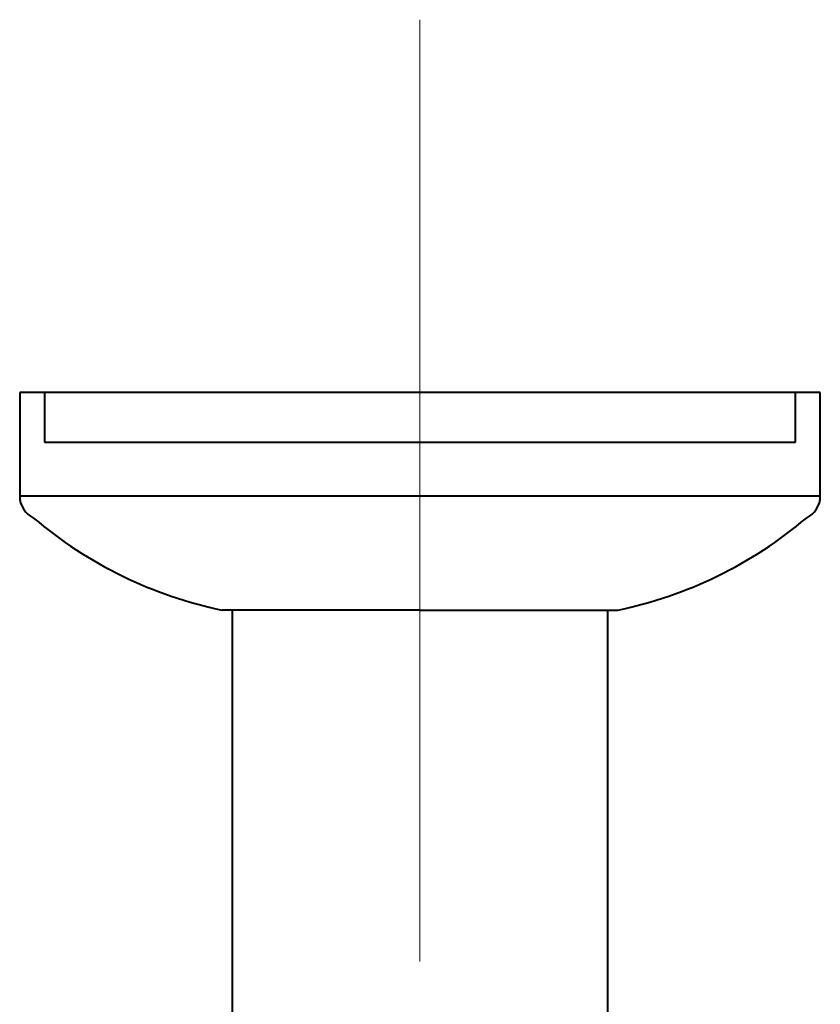
# Model space of a CAD drawing. Units: millimetres. Extents: x 7519 to 9519, y -1040 to 1712.
# Drawn here: x 7838 to 7919, y 1137 to 1237 of the extents above; entities that cross this region are included whole.
import ezdxf

# ---------------------------------------------------------------- set-up
doc = ezdxf.new("R2010")
doc.units = ezdxf.units.MM
doc.header["$LTSCALE"] = 3
doc.linetypes.add('CENTER', pattern=[50.8, 31.75, -6.35, 6.35, -6.35])
doc.layers.add('BODY', color=7, linetype='Continuous', lineweight=40)
doc.layers.add('CEN', color=1, linetype='CENTER', lineweight=9)

msp = doc.modelspace()

# ---------------------------------------------------------------- linework, layer by layer
at = {"layer": 'BODY', "linetype": 'Continuous'}
for p, q in [((7878.21, 1199.043), (7837.71, 1199.043)), ((7837.71, 1199.043), (7837.71, 1188.605)), ((7878.21, 1199.043), (7838.21, 1199.043)), ((7878.21, 1199.043), (7838.21, 1199.043)), ((7878.21, 1199.043), (7838.21, 1199.043)), ((7878.21, 1199.043), (7838.21, 1199.043)), ((7878.21, 1199.043), (7838.21, 1199.043)), ((7878.21, 1199.043), (7840.21, 1199.043)), ((7878.21, 1199.043), (7840.21, 1199.043)), ((7840.21, 1199.043), (7840.21, 1194.043)), ((7878.21, 1199.043), (7840.21, 1199.043)), ((7916.21, 1199.043), (7878.21, 1199.043)), ((7916.21, 1199.043), (7878.21, 1199.043)), ((7918.71, 1199.043), (7878.21, 1199.043)), ((7916.21, 1199.043), (7878.21, 1199.043)), ((7916.21, 1194.043), (7916.21, 1199.043)), ((7918.71, 1188.605), (7918.71, 1199.043)), ((7840.21, 1194.043), (7916.21, 1194.043)), ((7837.71, 1188.605), (7918.71, 1188.605)), ((7878.21, 1177.043), (7858.21, 1177.043)), ((7859.21, 1177.043), (7859.21, 1135.043)), ((7878.21, 1177.043), (7898.21, 1177.043)), ((7897.21, 1135.043), (7897.21, 1177.043))]:
    msp.add_line(p, q, dxfattribs=at)
for centre, radius, start, end in [((7840.21, 1188.605), 2.5, 180, 243.99665), ((7916.21, 1188.605), 2.5, 296.00335, 0), ((7866.963, 1219.218), 43.073, 229.71808, 258.27523), ((7889.457, 1219.218), 43.073, 281.72477, 310.28192)]:
    msp.add_arc(centre, radius, start, end, dxfattribs=at)
at = {"layer": 'CEN', "linetype": 'CENTER'}
msp.add_line((7878.21, 1236.759), (7878.21, 480.562), dxfattribs=at)

doc.saveas('drawing.dxf')
